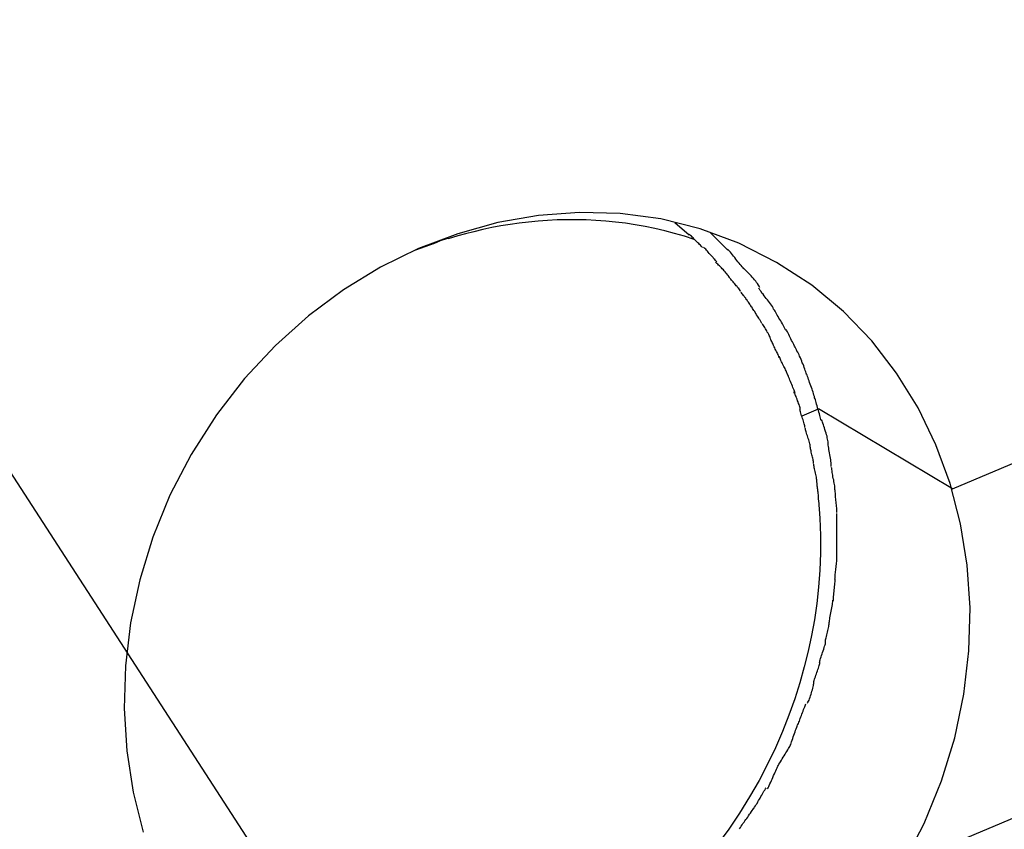
# Model space of a CAD drawing. Extents: x -41.4 to 41.4, y -23 to 23.
# Drawn here: x -11.6 to -10.5, y -7.4 to -6.5 of the extents above; entities that cross this region are included whole.
import ezdxf

# ---------------------------------------------------------------- set-up
doc = ezdxf.new("R2010")
doc.units = 0
doc.layers.get('0').update_dxf_attribs({"linetype": 'CONTINUOUS'})

msp = doc.modelspace()

# ---------------------------------------------------------------- linework, layer by layer
at = {"color": 0}
for points in [[(-10.5449, -7.0482), (-3.7981, -4.2019)], [(-12.4316, -5.6994), (-11.1448, -7.6876)], [(-11.1448, -7.6876), (-8.4833, -6.565)], [(-10.5991, -7.4579), (-10.5755, -7.4125), (-10.5567, -7.3662), (-10.5422, -7.3192), (-10.5324, -7.272), (-10.5269, -7.2246), (-10.5257, -7.1778), (-10.5287, -7.1316), (-10.5362, -7.0865), (-10.5474, -7.0426), (-10.5629, -7.0005), (-10.5822, -6.9603), (-10.6056, -6.9226), (-10.6326, -6.8874), (-10.6635, -6.8554), (-10.6981, -6.8266), (-10.7365, -6.8018), (-10.7365, -6.8018), (-10.7772, -6.781), (-10.8193, -6.7654), (-10.8624, -6.7546), (-10.9065, -6.7488), (-10.9508, -6.7474), (-10.9953, -6.7507), (-11.0395, -6.7584), (-11.0833, -6.7706), (-11.1259, -6.7868), (-11.1675, -6.8072), (-11.2075, -6.8316), (-11.2458, -6.8601), (-11.2818, -6.8922), (-11.3153, -6.9282), (-11.3459, -6.9677), (-11.3735, -7.0108), (-11.3735, -7.0108), (-11.3965, -7.0553), (-11.4152, -7.1011), (-11.4294, -7.1475), (-11.4394, -7.1943), (-11.4448, -7.241), (-11.4463, -7.2876), (-11.4435, -7.3335), (-11.4367, -7.3785), (-11.4257, -7.422)], [(-10.5991, -7.4579), (-10.5755, -7.4125), (-10.5567, -7.3662), (-10.5422, -7.3192), (-10.5324, -7.272), (-10.5269, -7.2246), (-10.5257, -7.1778), (-10.5287, -7.1316), (-10.5362, -7.0865), (-10.5474, -7.0426), (-10.5629, -7.0005), (-10.5822, -6.9603), (-10.6056, -6.9226), (-10.6326, -6.8874), (-10.6635, -6.8554), (-10.6981, -6.8266), (-10.7365, -6.8018), (-10.7365, -6.8018), (-10.7772, -6.781), (-10.8193, -6.7654), (-10.8624, -6.7546), (-10.9065, -6.7488), (-10.9508, -6.7474), (-10.9953, -6.7507), (-11.0395, -6.7584), (-11.0833, -6.7706), (-11.1259, -6.7868), (-11.1675, -6.8072), (-11.2075, -6.8316), (-11.2458, -6.8601), (-11.2818, -6.8922), (-11.3153, -6.9282), (-11.3459, -6.9677), (-11.3735, -7.0108), (-11.3735, -7.0108), (-11.3965, -7.0553), (-11.4152, -7.1011), (-11.4294, -7.1475), (-11.4394, -7.1943), (-11.4448, -7.241), (-11.4463, -7.2876), (-11.4435, -7.3335), (-11.4367, -7.3785), (-11.4257, -7.422)], [(-10.8261, -6.7769), (-10.8366, -6.7734), (-10.8473, -6.7703), (-10.858, -6.7676), (-10.8687, -6.765), (-10.8793, -6.7628), (-10.8901, -6.761), (-10.9009, -6.7593), (-10.9115, -6.758), (-10.9223, -6.7569), (-10.933, -6.7561), (-10.9435, -6.7556), (-10.9542, -6.7554), (-10.9647, -6.7554), (-10.9752, -6.7556), (-10.9856, -6.7562), (-10.9959, -6.7569), (-11.0062, -6.7579), (-11.0163, -6.7591), (-11.0263, -6.7606), (-11.0363, -6.7621), (-11.0461, -6.764), (-11.0559, -6.7661), (-11.0658, -6.7685), (-11.075, -6.7707), (-11.0833, -6.7729), (-11.0936, -6.7761)], [(-10.8472, -6.7585), (-10.8313, -6.772)], [(-10.817, -6.7857), (-10.817, -6.7857), (-10.8176, -6.7848), (-10.8183, -6.7841), (-10.8192, -6.7832), (-10.8201, -6.7824), (-10.821, -6.7813), (-10.8221, -6.7804), (-10.823, -6.7793), (-10.8242, -6.7784), (-10.8251, -6.7772), (-10.8262, -6.7763), (-10.8271, -6.7752), (-10.8282, -6.7743), (-10.829, -6.7734), (-10.8299, -6.7725), (-10.8306, -6.7718), (-10.8314, -6.7712)], [(-10.817, -6.7857), (-10.817, -6.7857), (-10.8176, -6.7848), (-10.8183, -6.7841), (-10.8192, -6.7832), (-10.8201, -6.7824), (-10.821, -6.7813), (-10.8221, -6.7804), (-10.823, -6.7793), (-10.8242, -6.7784), (-10.8251, -6.7772), (-10.8262, -6.7763), (-10.8271, -6.7752), (-10.8282, -6.7743), (-10.829, -6.7734), (-10.8299, -6.7725), (-10.8306, -6.7718), (-10.8314, -6.7712)], [(-10.8084, -6.7693), (-10.7892, -6.7884)], [(-11.1091, -6.7814), (-11.1292, -6.7887)], [(-11.0935, -6.7759), (-11.0935, -6.7759), (-11.094, -6.7759), (-11.0948, -6.776), (-11.0957, -6.7762), (-11.0968, -6.7765), (-11.0978, -6.7768), (-11.099, -6.7773), (-11.1002, -6.7776), (-11.1015, -6.7782), (-11.1026, -6.7785), (-11.1038, -6.7791), (-11.1049, -6.7795), (-11.1061, -6.7801), (-11.107, -6.7804), (-11.1081, -6.7809), (-11.1088, -6.7812), (-11.1096, -6.7817)], [(-11.0935, -6.7759), (-11.0935, -6.7759), (-11.094, -6.7759), (-11.0948, -6.776), (-11.0957, -6.7762), (-11.0968, -6.7765), (-11.0978, -6.7768), (-11.099, -6.7773), (-11.1002, -6.7776), (-11.1015, -6.7782), (-11.1026, -6.7785), (-11.1038, -6.7791), (-11.1049, -6.7795), (-11.1061, -6.7801), (-11.107, -6.7804), (-11.1081, -6.7809), (-11.1088, -6.7812), (-11.1096, -6.7817)], [(-10.8015, -6.8013), (-10.8015, -6.8013), (-10.802, -6.8005), (-10.8027, -6.7998), (-10.8036, -6.7988), (-10.8045, -6.7979), (-10.8054, -6.7967), (-10.8065, -6.7956), (-10.8074, -6.7944), (-10.8086, -6.7933), (-10.8095, -6.7921), (-10.8106, -6.7909), (-10.8115, -6.7897), (-10.8126, -6.7887), (-10.8134, -6.7876), (-10.8143, -6.7867), (-10.815, -6.7859), (-10.8158, -6.7854)], [(-10.8015, -6.8013), (-10.8015, -6.8013), (-10.802, -6.8005), (-10.8027, -6.7998), (-10.8036, -6.7988), (-10.8045, -6.7979), (-10.8054, -6.7967), (-10.8065, -6.7956), (-10.8074, -6.7944), (-10.8086, -6.7933), (-10.8095, -6.7921), (-10.8106, -6.7909), (-10.8115, -6.7897), (-10.8126, -6.7887), (-10.8134, -6.7876), (-10.8143, -6.7867), (-10.815, -6.7859), (-10.8158, -6.7854)], [(-10.7718, -6.809), (-10.7718, -6.809), (-10.7727, -6.8078), (-10.7737, -6.8067), (-10.7747, -6.8053), (-10.7759, -6.8041), (-10.7771, -6.8026), (-10.7783, -6.8012), (-10.7795, -6.7997), (-10.7808, -6.7983), (-10.7819, -6.7966), (-10.7831, -6.7951), (-10.7843, -6.7936), (-10.7855, -6.7922), (-10.7865, -6.7908), (-10.7877, -6.7896), (-10.7887, -6.7885), (-10.7898, -6.7876)], [(-10.7718, -6.809), (-10.7718, -6.809), (-10.7727, -6.8078), (-10.7737, -6.8067), (-10.7747, -6.8053), (-10.7759, -6.8041), (-10.7771, -6.8026), (-10.7783, -6.8012), (-10.7795, -6.7997), (-10.7808, -6.7983), (-10.7819, -6.7966), (-10.7831, -6.7951), (-10.7843, -6.7936), (-10.7855, -6.7922), (-10.7865, -6.7908), (-10.7877, -6.7896), (-10.7887, -6.7885), (-10.7898, -6.7876)], [(-10.7882, -6.8177), (-10.7882, -6.8177), (-10.7888, -6.8165), (-10.7895, -6.8156), (-10.7904, -6.8144), (-10.7913, -6.8135), (-10.7922, -6.8123), (-10.7933, -6.8111), (-10.7942, -6.8099), (-10.7954, -6.809), (-10.7963, -6.8078), (-10.7974, -6.8067), (-10.7983, -6.8056), (-10.7995, -6.8047), (-10.8003, -6.8038), (-10.8012, -6.8029), (-10.8019, -6.8022), (-10.8027, -6.8016)], [(-10.7882, -6.8177), (-10.7882, -6.8177), (-10.7888, -6.8165), (-10.7895, -6.8156), (-10.7904, -6.8144), (-10.7913, -6.8135), (-10.7922, -6.8123), (-10.7933, -6.8111), (-10.7942, -6.8099), (-10.7954, -6.809), (-10.7963, -6.8078), (-10.7974, -6.8067), (-10.7983, -6.8056), (-10.7995, -6.8047), (-10.8003, -6.8038), (-10.8012, -6.8029), (-10.8019, -6.8022), (-10.8027, -6.8016)], [(-10.7546, -6.8292), (-10.7546, -6.8292), (-10.7552, -6.8278), (-10.756, -6.8265), (-10.7569, -6.825), (-10.758, -6.8238), (-10.759, -6.8223), (-10.7602, -6.8208), (-10.7614, -6.8193), (-10.7628, -6.8181), (-10.764, -6.8166), (-10.7653, -6.8152), (-10.7665, -6.8138), (-10.7679, -6.8126), (-10.7691, -6.8114), (-10.7703, -6.8102), (-10.7713, -6.8092), (-10.7724, -6.8083)], [(-10.7546, -6.8292), (-10.7546, -6.8292), (-10.7552, -6.8278), (-10.756, -6.8265), (-10.7569, -6.825), (-10.758, -6.8238), (-10.759, -6.8223), (-10.7602, -6.8208), (-10.7614, -6.8193), (-10.7628, -6.8181), (-10.764, -6.8166), (-10.7653, -6.8152), (-10.7665, -6.8138), (-10.7679, -6.8126), (-10.7691, -6.8114), (-10.7703, -6.8102), (-10.7713, -6.8092), (-10.7724, -6.8083)], [(-10.7755, -6.8335), (-10.7755, -6.8335), (-10.7761, -6.8323), (-10.7768, -6.8314), (-10.7775, -6.8303), (-10.7784, -6.8294), (-10.7792, -6.8282), (-10.7801, -6.8273), (-10.781, -6.8262), (-10.7819, -6.8253), (-10.7827, -6.8241), (-10.7836, -6.8232), (-10.7845, -6.822), (-10.7854, -6.8211), (-10.7861, -6.82), (-10.787, -6.8191), (-10.7876, -6.8182), (-10.7884, -6.8173)], [(-10.7755, -6.8335), (-10.7755, -6.8335), (-10.7761, -6.8323), (-10.7768, -6.8314), (-10.7775, -6.8303), (-10.7784, -6.8294), (-10.7792, -6.8282), (-10.7801, -6.8273), (-10.781, -6.8262), (-10.7819, -6.8253), (-10.7827, -6.8241), (-10.7836, -6.8232), (-10.7845, -6.822), (-10.7854, -6.8211), (-10.7861, -6.82), (-10.787, -6.8191), (-10.7876, -6.8182), (-10.7884, -6.8173)], [(-10.7637, -6.8504), (-10.7637, -6.8504), (-10.7643, -6.8492), (-10.7649, -6.8483), (-10.7655, -6.8472), (-10.7663, -6.8463), (-10.7669, -6.8451), (-10.7678, -6.8442), (-10.7684, -6.843), (-10.7693, -6.8421), (-10.7699, -6.8409), (-10.7708, -6.84), (-10.7714, -6.8388), (-10.7723, -6.8379), (-10.7729, -6.8368), (-10.7737, -6.8359), (-10.7743, -6.835), (-10.7752, -6.8341)], [(-10.7637, -6.8504), (-10.7637, -6.8504), (-10.7643, -6.8492), (-10.7649, -6.8483), (-10.7655, -6.8472), (-10.7663, -6.8463), (-10.7669, -6.8451), (-10.7678, -6.8442), (-10.7684, -6.843), (-10.7693, -6.8421), (-10.7699, -6.8409), (-10.7708, -6.84), (-10.7714, -6.8388), (-10.7723, -6.8379), (-10.7729, -6.8368), (-10.7737, -6.8359), (-10.7743, -6.835), (-10.7752, -6.8341)], [(-10.7395, -6.8527), (-10.7395, -6.8527), (-10.7401, -6.8512), (-10.7409, -6.8499), (-10.7418, -6.8484), (-10.7429, -6.8471), (-10.7439, -6.8456), (-10.7451, -6.8441), (-10.7463, -6.8426), (-10.7476, -6.8412), (-10.7487, -6.8396), (-10.7499, -6.8381), (-10.751, -6.8366), (-10.7522, -6.8352), (-10.7531, -6.8337), (-10.7542, -6.8324), (-10.755, -6.8311), (-10.7558, -6.8299)], [(-10.7395, -6.8527), (-10.7395, -6.8527), (-10.7401, -6.8512), (-10.7409, -6.8499), (-10.7418, -6.8484), (-10.7429, -6.8471), (-10.7439, -6.8456), (-10.7451, -6.8441), (-10.7463, -6.8426), (-10.7476, -6.8412), (-10.7487, -6.8396), (-10.7499, -6.8381), (-10.751, -6.8366), (-10.7522, -6.8352), (-10.7531, -6.8337), (-10.7542, -6.8324), (-10.755, -6.8311), (-10.7558, -6.8299)], [(-10.7524, -6.8683), (-10.7524, -6.8683), (-10.753, -6.8671), (-10.7536, -6.8661), (-10.7542, -6.8649), (-10.755, -6.8639), (-10.7556, -6.8627), (-10.7565, -6.8615), (-10.7571, -6.8603), (-10.758, -6.8591), (-10.7586, -6.8577), (-10.7595, -6.8565), (-10.7601, -6.8553), (-10.761, -6.8542), (-10.7616, -6.853), (-10.7624, -6.852), (-10.763, -6.851), (-10.7639, -6.8501)], [(-10.7524, -6.8683), (-10.7524, -6.8683), (-10.753, -6.8671), (-10.7536, -6.8661), (-10.7542, -6.8649), (-10.755, -6.8639), (-10.7556, -6.8627), (-10.7565, -6.8615), (-10.7571, -6.8603), (-10.758, -6.8591), (-10.7586, -6.8577), (-10.7595, -6.8565), (-10.7601, -6.8553), (-10.761, -6.8542), (-10.7616, -6.853), (-10.7624, -6.852), (-10.763, -6.851), (-10.7639, -6.8501)], [(-10.7263, -6.8759), (-10.7263, -6.8759), (-10.7269, -6.8744), (-10.7276, -6.8731), (-10.7283, -6.8716), (-10.7292, -6.8703), (-10.73, -6.8686), (-10.7309, -6.8671), (-10.7318, -6.8656), (-10.7329, -6.8641), (-10.7337, -6.8624), (-10.7346, -6.8609), (-10.7355, -6.8594), (-10.7364, -6.8579), (-10.7371, -6.8564), (-10.738, -6.8551), (-10.7387, -6.8538), (-10.7396, -6.8526)], [(-10.7263, -6.8759), (-10.7263, -6.8759), (-10.7269, -6.8744), (-10.7276, -6.8731), (-10.7283, -6.8716), (-10.7292, -6.8703), (-10.73, -6.8686), (-10.7309, -6.8671), (-10.7318, -6.8656), (-10.7329, -6.8641), (-10.7337, -6.8624), (-10.7346, -6.8609), (-10.7355, -6.8594), (-10.7364, -6.8579), (-10.7371, -6.8564), (-10.738, -6.8551), (-10.7387, -6.8538), (-10.7396, -6.8526)], [(-10.7421, -6.8871), (-10.7421, -6.8871), (-10.7424, -6.8859), (-10.7428, -6.8849), (-10.7432, -6.8837), (-10.7438, -6.8827), (-10.7443, -6.8814), (-10.7449, -6.8802), (-10.7455, -6.879), (-10.7464, -6.8778), (-10.747, -6.8764), (-10.7477, -6.8752), (-10.7483, -6.874), (-10.7492, -6.8728), (-10.7498, -6.8716), (-10.7506, -6.8706), (-10.7512, -6.8696), (-10.7521, -6.8687)], [(-10.7421, -6.8871), (-10.7421, -6.8871), (-10.7424, -6.8859), (-10.7428, -6.8849), (-10.7432, -6.8837), (-10.7438, -6.8827), (-10.7443, -6.8814), (-10.7449, -6.8802), (-10.7455, -6.879), (-10.7464, -6.8778), (-10.747, -6.8764), (-10.7477, -6.8752), (-10.7483, -6.874), (-10.7492, -6.8728), (-10.7498, -6.8716), (-10.7506, -6.8706), (-10.7512, -6.8696), (-10.7521, -6.8687)], [(-10.7141, -6.8985), (-10.7141, -6.8985), (-10.7147, -6.897), (-10.7153, -6.8957), (-10.7159, -6.8942), (-10.7168, -6.8929), (-10.7174, -6.8912), (-10.7183, -6.8897), (-10.7191, -6.8882), (-10.72, -6.8867), (-10.7206, -6.885), (-10.7215, -6.8835), (-10.7221, -6.882), (-10.723, -6.8805), (-10.7236, -6.879), (-10.7244, -6.8775), (-10.725, -6.8762), (-10.7259, -6.875)], [(-10.7141, -6.8985), (-10.7141, -6.8985), (-10.7147, -6.897), (-10.7153, -6.8957), (-10.7159, -6.8942), (-10.7168, -6.8929), (-10.7174, -6.8912), (-10.7183, -6.8897), (-10.7191, -6.8882), (-10.72, -6.8867), (-10.7206, -6.885), (-10.7215, -6.8835), (-10.7221, -6.882), (-10.723, -6.8805), (-10.7236, -6.879), (-10.7244, -6.8775), (-10.725, -6.8762), (-10.7259, -6.875)], [(-10.7336, -6.9056), (-10.7336, -6.9056), (-10.7339, -6.9044), (-10.7343, -6.9034), (-10.7347, -6.9022), (-10.7353, -6.9012), (-10.7358, -6.8999), (-10.7364, -6.8987), (-10.737, -6.8975), (-10.7378, -6.8963), (-10.7383, -6.8949), (-10.7389, -6.8937), (-10.7395, -6.8925), (-10.7401, -6.8913), (-10.7405, -6.8901), (-10.7411, -6.8889), (-10.7415, -6.8879), (-10.7421, -6.887)], [(-10.7336, -6.9056), (-10.7336, -6.9056), (-10.7339, -6.9044), (-10.7343, -6.9034), (-10.7347, -6.9022), (-10.7353, -6.9012), (-10.7358, -6.8999), (-10.7364, -6.8987), (-10.737, -6.8975), (-10.7378, -6.8963), (-10.7383, -6.8949), (-10.7389, -6.8937), (-10.7395, -6.8925), (-10.7401, -6.8913), (-10.7405, -6.8901), (-10.7411, -6.8889), (-10.7415, -6.8879), (-10.7421, -6.887)], [(-10.7038, -6.924), (-10.7038, -6.924), (-10.7041, -6.9225), (-10.7045, -6.9211), (-10.705, -6.9195), (-10.7056, -6.918), (-10.7062, -6.9162), (-10.7068, -6.9145), (-10.7074, -6.9127), (-10.7083, -6.9111), (-10.7089, -6.9093), (-10.7097, -6.9075), (-10.7103, -6.9057), (-10.7112, -6.9041), (-10.7118, -6.9025), (-10.7126, -6.901), (-10.7132, -6.8995), (-10.7141, -6.8983)], [(-10.7038, -6.924), (-10.7038, -6.924), (-10.7041, -6.9225), (-10.7045, -6.9211), (-10.705, -6.9195), (-10.7056, -6.918), (-10.7062, -6.9162), (-10.7068, -6.9145), (-10.7074, -6.9127), (-10.7083, -6.9111), (-10.7089, -6.9093), (-10.7097, -6.9075), (-10.7103, -6.9057), (-10.7112, -6.9041), (-10.7118, -6.9025), (-10.7126, -6.901), (-10.7132, -6.8995), (-10.7141, -6.8983)], [(-10.7249, -6.9232), (-10.7249, -6.9232), (-10.7252, -6.922), (-10.7256, -6.921), (-10.726, -6.9198), (-10.7266, -6.9188), (-10.7271, -6.9174), (-10.7277, -6.9162), (-10.7283, -6.915), (-10.7291, -6.9138), (-10.7297, -6.9124), (-10.7303, -6.9112), (-10.7309, -6.91), (-10.7315, -6.9088), (-10.7319, -6.9076), (-10.7325, -6.9064), (-10.7329, -6.9053), (-10.7335, -6.9044)], [(-10.7249, -6.9232), (-10.7249, -6.9232), (-10.7252, -6.922), (-10.7256, -6.921), (-10.726, -6.9198), (-10.7266, -6.9188), (-10.7271, -6.9174), (-10.7277, -6.9162), (-10.7283, -6.915), (-10.7291, -6.9138), (-10.7297, -6.9124), (-10.7303, -6.9112), (-10.7309, -6.91), (-10.7315, -6.9088), (-10.7319, -6.9076), (-10.7325, -6.9064), (-10.7329, -6.9053), (-10.7335, -6.9044)], [(-10.7162, -6.9439), (-10.7162, -6.9439), (-10.7165, -6.943), (-10.7169, -6.942), (-10.7173, -6.9408), (-10.7179, -6.9396), (-10.7185, -6.9381), (-10.7191, -6.9366), (-10.7197, -6.9349), (-10.7205, -6.9334), (-10.7211, -6.9316), (-10.7217, -6.9301), (-10.7223, -6.9286), (-10.7229, -6.9272), (-10.7233, -6.9258), (-10.7239, -6.9247), (-10.7243, -6.9237), (-10.7249, -6.9231)], [(-10.7162, -6.9439), (-10.7162, -6.9439), (-10.7165, -6.943), (-10.7169, -6.942), (-10.7173, -6.9408), (-10.7179, -6.9396), (-10.7185, -6.9381), (-10.7191, -6.9366), (-10.7197, -6.9349), (-10.7205, -6.9334), (-10.7211, -6.9316), (-10.7217, -6.9301), (-10.7223, -6.9286), (-10.7229, -6.9272), (-10.7233, -6.9258), (-10.7239, -6.9247), (-10.7243, -6.9237), (-10.7249, -6.9231)], [(-10.6949, -6.9493), (-10.6949, -6.9493), (-10.6952, -6.9478), (-10.6956, -6.9463), (-10.696, -6.9447), (-10.6966, -6.9432), (-10.6971, -6.9414), (-10.6977, -6.9397), (-10.6983, -6.9379), (-10.6991, -6.9362), (-10.6997, -6.9344), (-10.7003, -6.9326), (-10.7009, -6.9308), (-10.7016, -6.9292), (-10.702, -6.9275), (-10.7026, -6.926), (-10.703, -6.9245), (-10.7036, -6.9233)], [(-10.6949, -6.9493), (-10.6949, -6.9493), (-10.6952, -6.9478), (-10.6956, -6.9463), (-10.696, -6.9447), (-10.6966, -6.9432), (-10.6971, -6.9414), (-10.6977, -6.9397), (-10.6983, -6.9379), (-10.6991, -6.9362), (-10.6997, -6.9344), (-10.7003, -6.9326), (-10.7009, -6.9308), (-10.7016, -6.9292), (-10.702, -6.9275), (-10.7026, -6.926), (-10.703, -6.9245), (-10.7036, -6.9233)], [(-10.7107, -6.9621), (-10.7107, -6.9621), (-10.7107, -6.9612), (-10.7108, -6.9603), (-10.7111, -6.9592), (-10.7115, -6.9581), (-10.7118, -6.9566), (-10.7123, -6.9553), (-10.7129, -6.9538), (-10.7135, -6.9524), (-10.7139, -6.9509), (-10.7145, -6.9494), (-10.7151, -6.9479), (-10.7157, -6.9467), (-10.7161, -6.9454), (-10.7167, -6.9443), (-10.7171, -6.9434), (-10.7177, -6.9428)], [(-10.7107, -6.9621), (-10.7107, -6.9621), (-10.7107, -6.9612), (-10.7108, -6.9603), (-10.7111, -6.9592), (-10.7115, -6.9581), (-10.7118, -6.9566), (-10.7123, -6.9553), (-10.7129, -6.9538), (-10.7135, -6.9524), (-10.7139, -6.9509), (-10.7145, -6.9494), (-10.7151, -6.9479), (-10.7157, -6.9467), (-10.7161, -6.9454), (-10.7167, -6.9443), (-10.7171, -6.9434), (-10.7177, -6.9428)], [(-10.6878, -6.974), (-10.6878, -6.974), (-10.6881, -6.9727), (-10.6884, -6.9715), (-10.6887, -6.97), (-10.6893, -6.9685), (-10.6896, -6.9667), (-10.6902, -6.965), (-10.6907, -6.9632), (-10.6913, -6.9615), (-10.6916, -6.9597), (-10.6922, -6.9579), (-10.6927, -6.9561), (-10.6933, -6.9545), (-10.6936, -6.9529), (-10.6941, -6.9515), (-10.6944, -6.9503), (-10.695, -6.9493)], [(-10.6878, -6.974), (-10.6878, -6.974), (-10.6881, -6.9727), (-10.6884, -6.9715), (-10.6887, -6.97), (-10.6893, -6.9685), (-10.6896, -6.9667), (-10.6902, -6.965), (-10.6907, -6.9632), (-10.6913, -6.9615), (-10.6916, -6.9597), (-10.6922, -6.9579), (-10.6927, -6.9561), (-10.6933, -6.9545), (-10.6936, -6.9529), (-10.6941, -6.9515), (-10.6944, -6.9503), (-10.695, -6.9493)], [(-10.7054, -6.9817), (-10.7054, -6.9817), (-10.7054, -6.9808), (-10.7055, -6.9799), (-10.7058, -6.9787), (-10.7062, -6.9775), (-10.7065, -6.976), (-10.707, -6.9747), (-10.7075, -6.9732), (-10.7081, -6.9718), (-10.7084, -6.9703), (-10.709, -6.9688), (-10.7094, -6.9673), (-10.71, -6.966), (-10.7103, -6.9647), (-10.7106, -6.9636), (-10.7107, -6.9627), (-10.7109, -6.962)], [(-10.7054, -6.9817), (-10.7054, -6.9817), (-10.7054, -6.9808), (-10.7055, -6.9799), (-10.7058, -6.9787), (-10.7062, -6.9775), (-10.7065, -6.976), (-10.707, -6.9747), (-10.7075, -6.9732), (-10.7081, -6.9718), (-10.7084, -6.9703), (-10.709, -6.9688), (-10.7094, -6.9673), (-10.71, -6.966), (-10.7103, -6.9647), (-10.7106, -6.9636), (-10.7107, -6.9627), (-10.7109, -6.962)], [(-10.7084, -6.9688), (-10.6907, -6.9614)], [(-10.5449, -7.0482), (-10.6907, -6.9614)], [(-10.6803, -6.9985), (-10.6803, -6.9985), (-10.6803, -6.9972), (-10.6804, -6.9959), (-10.6807, -6.9944), (-10.6811, -6.9929), (-10.6814, -6.9911), (-10.6819, -6.9894), (-10.6825, -6.9876), (-10.6831, -6.9858), (-10.6836, -6.9838), (-10.6842, -6.982), (-10.6848, -6.9802), (-10.6854, -6.9786), (-10.6858, -6.977), (-10.6864, -6.9756), (-10.6868, -6.9744), (-10.6874, -6.9734)], [(-10.6803, -6.9985), (-10.6803, -6.9985), (-10.6803, -6.9972), (-10.6804, -6.9959), (-10.6807, -6.9944), (-10.6811, -6.9929), (-10.6814, -6.9911), (-10.6819, -6.9894), (-10.6825, -6.9876), (-10.6831, -6.9858), (-10.6836, -6.9838), (-10.6842, -6.982), (-10.6848, -6.9802), (-10.6854, -6.9786), (-10.6858, -6.977), (-10.6864, -6.9756), (-10.6868, -6.9744), (-10.6874, -6.9734)], [(-10.6998, -7.0022), (-10.6998, -7.0022), (-10.6998, -7.0013), (-10.6999, -7.0004), (-10.7002, -6.9992), (-10.7005, -6.998), (-10.7008, -6.9965), (-10.7013, -6.9951), (-10.7018, -6.9936), (-10.7024, -6.9922), (-10.7027, -6.9907), (-10.7033, -6.9892), (-10.7036, -6.9877), (-10.7042, -6.9864), (-10.7045, -6.9851), (-10.7048, -6.984), (-10.7049, -6.9831), (-10.7051, -6.9824)], [(-10.6998, -7.0022), (-10.6998, -7.0022), (-10.6998, -7.0013), (-10.6999, -7.0004), (-10.7002, -6.9992), (-10.7005, -6.998), (-10.7008, -6.9965), (-10.7013, -6.9951), (-10.7018, -6.9936), (-10.7024, -6.9922), (-10.7027, -6.9907), (-10.7033, -6.9892), (-10.7036, -6.9877), (-10.7042, -6.9864), (-10.7045, -6.9851), (-10.7048, -6.984), (-10.7049, -6.9831), (-10.7051, -6.9824)], [(-10.6961, -7.0205), (-10.6961, -7.0205), (-10.6961, -7.0196), (-10.6962, -7.0187), (-10.6963, -7.0176), (-10.6966, -7.0165), (-10.6968, -7.0151), (-10.6971, -7.0139), (-10.6974, -7.0125), (-10.6979, -7.0113), (-10.6982, -7.0098), (-10.6985, -7.0084), (-10.6988, -7.0071), (-10.6991, -7.0059), (-10.6992, -7.0047), (-10.6995, -7.0036), (-10.6996, -7.0027), (-10.6998, -7.0021)], [(-10.6961, -7.0205), (-10.6961, -7.0205), (-10.6961, -7.0196), (-10.6962, -7.0187), (-10.6963, -7.0176), (-10.6966, -7.0165), (-10.6968, -7.0151), (-10.6971, -7.0139), (-10.6974, -7.0125), (-10.6979, -7.0113), (-10.6982, -7.0098), (-10.6985, -7.0084), (-10.6988, -7.0071), (-10.6991, -7.0059), (-10.6992, -7.0047), (-10.6995, -7.0036), (-10.6996, -7.0027), (-10.6998, -7.0021)], [(-10.6767, -7.0241), (-10.6767, -7.0241), (-10.6767, -7.0228), (-10.6768, -7.0215), (-10.6769, -7.0199), (-10.6772, -7.0184), (-10.6774, -7.0166), (-10.6777, -7.0148), (-10.678, -7.013), (-10.6785, -7.0112), (-10.6787, -7.0092), (-10.679, -7.0074), (-10.6793, -7.0056), (-10.6796, -7.0039), (-10.6797, -7.0022), (-10.68, -7.0008), (-10.6801, -6.9995), (-10.6803, -6.9985)], [(-10.6767, -7.0241), (-10.6767, -7.0241), (-10.6767, -7.0228), (-10.6768, -7.0215), (-10.6769, -7.0199), (-10.6772, -7.0184), (-10.6774, -7.0166), (-10.6777, -7.0148), (-10.678, -7.013), (-10.6785, -7.0112), (-10.6787, -7.0092), (-10.679, -7.0074), (-10.6793, -7.0056), (-10.6796, -7.0039), (-10.6797, -7.0022), (-10.68, -7.0008), (-10.6801, -6.9995), (-10.6803, -6.9985)], [(-10.6923, -7.0416), (-10.6923, -7.0416), (-10.6923, -7.0406), (-10.6924, -7.0397), (-10.6925, -7.0385), (-10.6928, -7.0373), (-10.693, -7.0358), (-10.6933, -7.0343), (-10.6936, -7.0328), (-10.6941, -7.0313), (-10.6944, -7.0296), (-10.6947, -7.0281), (-10.695, -7.0266), (-10.6953, -7.0253), (-10.6954, -7.0239), (-10.6957, -7.0228), (-10.6958, -7.0218), (-10.696, -7.0211)], [(-10.6923, -7.0416), (-10.6923, -7.0416), (-10.6923, -7.0406), (-10.6924, -7.0397), (-10.6925, -7.0385), (-10.6928, -7.0373), (-10.693, -7.0358), (-10.6933, -7.0343), (-10.6936, -7.0328), (-10.6941, -7.0313), (-10.6944, -7.0296), (-10.6947, -7.0281), (-10.695, -7.0266), (-10.6953, -7.0253), (-10.6954, -7.0239), (-10.6957, -7.0228), (-10.6958, -7.0218), (-10.696, -7.0211)], [(-10.6728, -7.0493), (-10.6728, -7.0493), (-10.6728, -7.0479), (-10.6729, -7.0467), (-10.673, -7.0452), (-10.6733, -7.0438), (-10.6735, -7.042), (-10.6738, -7.0404), (-10.6741, -7.0386), (-10.6746, -7.0371), (-10.6749, -7.0353), (-10.6752, -7.0336), (-10.6755, -7.0319), (-10.6758, -7.0304), (-10.6759, -7.0288), (-10.6762, -7.0274), (-10.6763, -7.0262), (-10.6765, -7.0251)], [(-10.6728, -7.0493), (-10.6728, -7.0493), (-10.6728, -7.0479), (-10.6729, -7.0467), (-10.673, -7.0452), (-10.6733, -7.0438), (-10.6735, -7.042), (-10.6738, -7.0404), (-10.6741, -7.0386), (-10.6746, -7.0371), (-10.6749, -7.0353), (-10.6752, -7.0336), (-10.6755, -7.0319), (-10.6758, -7.0304), (-10.6759, -7.0288), (-10.6762, -7.0274), (-10.6763, -7.0262), (-10.6765, -7.0251)], [(-10.6905, -7.0602), (-10.6905, -7.0602), (-10.6905, -7.0593), (-10.6905, -7.0584), (-10.6905, -7.0572), (-10.6907, -7.0561), (-10.6907, -7.0547), (-10.691, -7.0534), (-10.6911, -7.0519), (-10.6914, -7.0507), (-10.6914, -7.0492), (-10.6917, -7.0478), (-10.6917, -7.0465), (-10.692, -7.0453), (-10.692, -7.0441), (-10.6922, -7.043), (-10.6922, -7.0421), (-10.6924, -7.0415)], [(-10.6905, -7.0602), (-10.6905, -7.0602), (-10.6905, -7.0593), (-10.6905, -7.0584), (-10.6905, -7.0572), (-10.6907, -7.0561), (-10.6907, -7.0547), (-10.691, -7.0534), (-10.6911, -7.0519), (-10.6914, -7.0507), (-10.6914, -7.0492), (-10.6917, -7.0478), (-10.6917, -7.0465), (-10.692, -7.0453), (-10.692, -7.0441), (-10.6922, -7.043), (-10.6922, -7.0421), (-10.6924, -7.0415)], [(-10.6708, -7.0741), (-10.6708, -7.0741), (-10.6708, -7.0724), (-10.6708, -7.0709), (-10.6708, -7.0691), (-10.671, -7.0676), (-10.671, -7.0658), (-10.6713, -7.0642), (-10.6714, -7.0624), (-10.6717, -7.0609), (-10.6717, -7.0591), (-10.672, -7.0576), (-10.672, -7.056), (-10.6723, -7.0545), (-10.6723, -7.053), (-10.6725, -7.0517), (-10.6725, -7.0505), (-10.6727, -7.0495)], [(-10.6708, -7.0741), (-10.6708, -7.0741), (-10.6708, -7.0724), (-10.6708, -7.0709), (-10.6708, -7.0691), (-10.671, -7.0676), (-10.671, -7.0658), (-10.6713, -7.0642), (-10.6714, -7.0624), (-10.6717, -7.0609), (-10.6717, -7.0591), (-10.672, -7.0576), (-10.672, -7.056), (-10.6723, -7.0545), (-10.6723, -7.053), (-10.6725, -7.0517), (-10.6725, -7.0505), (-10.6727, -7.0495)], [(-10.6906, -7.0607), (-10.6891, -7.0801), (-10.6884, -7.0993), (-10.6885, -7.1182), (-10.6892, -7.1369), (-10.6906, -7.1553), (-10.6926, -7.1733), (-10.6952, -7.1909), (-10.6982, -7.2081), (-10.7019, -7.2251), (-10.7061, -7.2422), (-10.711, -7.2595), (-10.7165, -7.277), (-10.7228, -7.2946), (-10.7298, -7.3124), (-10.7375, -7.3302), (-10.7461, -7.348), (-10.7554, -7.3658), (-10.7656, -7.3836), (-10.7765, -7.4013), (-10.7882, -7.4187), (-10.8008, -7.4359)], [(-10.6708, -7.1), (-10.6708, -7.1), (-10.6708, -7.0984), (-10.6708, -7.0969), (-10.6708, -7.0954), (-10.6708, -7.0939), (-10.6708, -7.0921), (-10.6708, -7.0906), (-10.6708, -7.0891), (-10.6708, -7.0876), (-10.6708, -7.0858), (-10.6708, -7.0843), (-10.6708, -7.0826), (-10.6708, -7.0811), (-10.6708, -7.0795), (-10.6708, -7.078), (-10.6708, -7.0765), (-10.6708, -7.0751)], [(-10.6708, -7.1), (-10.6708, -7.1), (-10.6708, -7.0984), (-10.6708, -7.0969), (-10.6708, -7.0954), (-10.6708, -7.0939), (-10.6708, -7.0921), (-10.6708, -7.0906), (-10.6708, -7.0891), (-10.6708, -7.0876), (-10.6708, -7.0858), (-10.6708, -7.0843), (-10.6708, -7.0826), (-10.6708, -7.0811), (-10.6708, -7.0795), (-10.6708, -7.078), (-10.6708, -7.0765), (-10.6708, -7.0751)], [(-10.6707, -7.1236), (-10.6707, -7.1236), (-10.6707, -7.1221), (-10.6707, -7.1206), (-10.6707, -7.1191), (-10.6707, -7.1176), (-10.6707, -7.1161), (-10.6707, -7.1146), (-10.6707, -7.1131), (-10.6707, -7.1118), (-10.6707, -7.1103), (-10.6707, -7.1088), (-10.6707, -7.1073), (-10.6707, -7.1058), (-10.6707, -7.1043), (-10.6707, -7.1028), (-10.6707, -7.1013), (-10.6707, -7.1001), (-10.6707, -7.1001), (-10.6707, -7.1001), (-10.6707, -7.1001), (-10.6707, -7.1001), (-10.6707, -7.1001), (-10.6707, -7.1001), (-10.6707, -7.1001), (-10.6707, -7.1001), (-10.6707, -7.1001), (-10.6707, -7.1001), (-10.6707, -7.1001), (-10.6707, -7.1001), (-10.6707, -7.1001), (-10.6707, -7.1001), (-10.6707, -7.1001), (-10.6707, -7.1001), (-10.6707, -7.1001)], [(-10.6707, -7.1236), (-10.6707, -7.1236), (-10.6707, -7.1221), (-10.6707, -7.1206), (-10.6707, -7.1191), (-10.6707, -7.1176), (-10.6707, -7.1161), (-10.6707, -7.1146), (-10.6707, -7.1131), (-10.6707, -7.1118), (-10.6707, -7.1103), (-10.6707, -7.1088), (-10.6707, -7.1073), (-10.6707, -7.1058), (-10.6707, -7.1043), (-10.6707, -7.1028), (-10.6707, -7.1013), (-10.6707, -7.1001), (-10.6707, -7.1001), (-10.6707, -7.1001), (-10.6707, -7.1001), (-10.6707, -7.1001), (-10.6707, -7.1001), (-10.6707, -7.1001), (-10.6707, -7.1001), (-10.6707, -7.1001), (-10.6707, -7.1001), (-10.6707, -7.1001), (-10.6707, -7.1001), (-10.6707, -7.1001), (-10.6707, -7.1001), (-10.6707, -7.1001), (-10.6707, -7.1001), (-10.6707, -7.1001), (-10.6707, -7.1001)], [(-10.6728, -7.1465), (-10.6728, -7.1465), (-10.6726, -7.1452), (-10.6726, -7.144), (-10.6724, -7.1425), (-10.6724, -7.1413), (-10.6721, -7.1398), (-10.6721, -7.1384), (-10.6718, -7.1369), (-10.6718, -7.1354), (-10.6715, -7.1336), (-10.6713, -7.1321), (-10.671, -7.1305), (-10.671, -7.129), (-10.6708, -7.1273), (-10.6708, -7.1258), (-10.6708, -7.1243), (-10.6708, -7.1229)], [(-10.6728, -7.1465), (-10.6728, -7.1465), (-10.6726, -7.1452), (-10.6726, -7.144), (-10.6724, -7.1425), (-10.6724, -7.1413), (-10.6721, -7.1398), (-10.6721, -7.1384), (-10.6718, -7.1369), (-10.6718, -7.1354), (-10.6715, -7.1336), (-10.6713, -7.1321), (-10.671, -7.1305), (-10.671, -7.129), (-10.6708, -7.1273), (-10.6708, -7.1258), (-10.6708, -7.1243), (-10.6708, -7.1229)], [(-10.6747, -7.1704), (-10.6747, -7.1704), (-10.6745, -7.1693), (-10.6745, -7.1682), (-10.6743, -7.1668), (-10.6743, -7.1654), (-10.674, -7.1636), (-10.674, -7.1619), (-10.6737, -7.1601), (-10.6737, -7.1583), (-10.6734, -7.1563), (-10.6732, -7.1545), (-10.6729, -7.1527), (-10.6729, -7.1512), (-10.6727, -7.1496), (-10.6727, -7.1483), (-10.6727, -7.1472), (-10.6727, -7.1464)], [(-10.6747, -7.1704), (-10.6747, -7.1704), (-10.6745, -7.1693), (-10.6745, -7.1682), (-10.6743, -7.1668), (-10.6743, -7.1654), (-10.674, -7.1636), (-10.674, -7.1619), (-10.6737, -7.1601), (-10.6737, -7.1583), (-10.6734, -7.1563), (-10.6732, -7.1545), (-10.6729, -7.1527), (-10.6729, -7.1512), (-10.6727, -7.1496), (-10.6727, -7.1483), (-10.6727, -7.1472), (-10.6727, -7.1464)], [(-10.679, -7.1938), (-10.679, -7.1938), (-10.6788, -7.1928), (-10.6787, -7.1917), (-10.6784, -7.1903), (-10.6783, -7.1888), (-10.6779, -7.187), (-10.6776, -7.1852), (-10.6773, -7.1834), (-10.677, -7.1816), (-10.6765, -7.1796), (-10.6762, -7.1778), (-10.6759, -7.176), (-10.6756, -7.1744), (-10.6753, -7.1728), (-10.6751, -7.1715), (-10.675, -7.1704), (-10.675, -7.1696)], [(-10.679, -7.1938), (-10.679, -7.1938), (-10.6788, -7.1928), (-10.6787, -7.1917), (-10.6784, -7.1903), (-10.6783, -7.1888), (-10.6779, -7.187), (-10.6776, -7.1852), (-10.6773, -7.1834), (-10.677, -7.1816), (-10.6765, -7.1796), (-10.6762, -7.1778), (-10.6759, -7.176), (-10.6756, -7.1744), (-10.6753, -7.1728), (-10.6751, -7.1715), (-10.675, -7.1704), (-10.675, -7.1696)], [(-10.6832, -7.2149), (-10.6832, -7.2149), (-10.683, -7.2138), (-10.6829, -7.2128), (-10.6826, -7.2116), (-10.6824, -7.2104), (-10.6819, -7.2089), (-10.6816, -7.2074), (-10.6813, -7.2059), (-10.681, -7.2044), (-10.6805, -7.2027), (-10.6802, -7.2012), (-10.6799, -7.1997), (-10.6796, -7.1983), (-10.6793, -7.1969), (-10.6791, -7.1958), (-10.679, -7.1948), (-10.679, -7.194)], [(-10.6832, -7.2149), (-10.6832, -7.2149), (-10.683, -7.2138), (-10.6829, -7.2128), (-10.6826, -7.2116), (-10.6824, -7.2104), (-10.6819, -7.2089), (-10.6816, -7.2074), (-10.6813, -7.2059), (-10.681, -7.2044), (-10.6805, -7.2027), (-10.6802, -7.2012), (-10.6799, -7.1997), (-10.6796, -7.1983), (-10.6793, -7.1969), (-10.6791, -7.1958), (-10.679, -7.1948), (-10.679, -7.194)], [(-10.6894, -7.2379), (-10.6894, -7.2379), (-10.6892, -7.2368), (-10.6891, -7.2357), (-10.6887, -7.2343), (-10.6884, -7.233), (-10.6878, -7.2313), (-10.6873, -7.2297), (-10.6867, -7.2279), (-10.6862, -7.2264), (-10.6856, -7.2246), (-10.685, -7.2228), (-10.6844, -7.2212), (-10.684, -7.2197), (-10.6835, -7.2182), (-10.6832, -7.2169), (-10.6831, -7.2158), (-10.6831, -7.215)], [(-10.6894, -7.2379), (-10.6894, -7.2379), (-10.6892, -7.2368), (-10.6891, -7.2357), (-10.6887, -7.2343), (-10.6884, -7.233), (-10.6878, -7.2313), (-10.6873, -7.2297), (-10.6867, -7.2279), (-10.6862, -7.2264), (-10.6856, -7.2246), (-10.685, -7.2228), (-10.6844, -7.2212), (-10.684, -7.2197), (-10.6835, -7.2182), (-10.6832, -7.2169), (-10.6831, -7.2158), (-10.6831, -7.215)], [(-10.6958, -7.259), (-10.6958, -7.259), (-10.6956, -7.2579), (-10.6954, -7.2569), (-10.695, -7.2556), (-10.6947, -7.2544), (-10.6941, -7.2528), (-10.6936, -7.2513), (-10.693, -7.2498), (-10.6925, -7.2483), (-10.6919, -7.2465), (-10.6913, -7.245), (-10.6907, -7.2434), (-10.6903, -7.242), (-10.6898, -7.2406), (-10.6895, -7.2394), (-10.6893, -7.2384), (-10.6893, -7.2376)], [(-10.6958, -7.259), (-10.6958, -7.259), (-10.6956, -7.2579), (-10.6954, -7.2569), (-10.695, -7.2556), (-10.6947, -7.2544), (-10.6941, -7.2528), (-10.6936, -7.2513), (-10.693, -7.2498), (-10.6925, -7.2483), (-10.6919, -7.2465), (-10.6913, -7.245), (-10.6907, -7.2434), (-10.6903, -7.242), (-10.6898, -7.2406), (-10.6895, -7.2394), (-10.6893, -7.2384), (-10.6893, -7.2376)], [(-10.7027, -7.2818), (-10.7027, -7.2818), (-10.7021, -7.2807), (-10.7016, -7.2796), (-10.701, -7.2782), (-10.7005, -7.2769), (-10.6999, -7.2752), (-10.6993, -7.2737), (-10.6987, -7.272), (-10.6984, -7.2705), (-10.6978, -7.2687), (-10.6973, -7.267), (-10.6968, -7.2654), (-10.6965, -7.2639), (-10.6962, -7.2624), (-10.696, -7.2612), (-10.6959, -7.2601), (-10.6959, -7.2593)], [(-10.7027, -7.2818), (-10.7027, -7.2818), (-10.7021, -7.2807), (-10.7016, -7.2796), (-10.701, -7.2782), (-10.7005, -7.2769), (-10.6999, -7.2752), (-10.6993, -7.2737), (-10.6987, -7.272), (-10.6984, -7.2705), (-10.6978, -7.2687), (-10.6973, -7.267), (-10.6968, -7.2654), (-10.6965, -7.2639), (-10.6962, -7.2624), (-10.696, -7.2612), (-10.6959, -7.2601), (-10.6959, -7.2593)], [(-10.7132, -7.3047), (-10.7132, -7.3047), (-10.7126, -7.3036), (-10.7121, -7.3025), (-10.7115, -7.3011), (-10.7111, -7.2998), (-10.7105, -7.2982), (-10.7099, -7.2967), (-10.7093, -7.295), (-10.7087, -7.2935), (-10.7081, -7.2917), (-10.7075, -7.2902), (-10.7069, -7.2886), (-10.7063, -7.2871), (-10.7057, -7.2856), (-10.7052, -7.2844), (-10.7047, -7.2833), (-10.7044, -7.2825)], [(-10.7132, -7.3047), (-10.7132, -7.3047), (-10.7126, -7.3036), (-10.7121, -7.3025), (-10.7115, -7.3011), (-10.7111, -7.2998), (-10.7105, -7.2982), (-10.7099, -7.2967), (-10.7093, -7.295), (-10.7087, -7.2935), (-10.7081, -7.2917), (-10.7075, -7.2902), (-10.7069, -7.2886), (-10.7063, -7.2871), (-10.7057, -7.2856), (-10.7052, -7.2844), (-10.7047, -7.2833), (-10.7044, -7.2825)], [(-10.722, -7.3289), (-10.722, -7.3289), (-10.7214, -7.3278), (-10.7209, -7.3266), (-10.7203, -7.3252), (-10.7199, -7.3237), (-10.7193, -7.3219), (-10.7187, -7.3202), (-10.7181, -7.3184), (-10.7175, -7.3166), (-10.7168, -7.3146), (-10.7162, -7.3128), (-10.7156, -7.311), (-10.715, -7.3094), (-10.7144, -7.3078), (-10.7139, -7.3065), (-10.7134, -7.3054), (-10.7131, -7.3046)], [(-10.722, -7.3289), (-10.722, -7.3289), (-10.7214, -7.3278), (-10.7209, -7.3266), (-10.7203, -7.3252), (-10.7199, -7.3237), (-10.7193, -7.3219), (-10.7187, -7.3202), (-10.7181, -7.3184), (-10.7175, -7.3166), (-10.7168, -7.3146), (-10.7162, -7.3128), (-10.7156, -7.311), (-10.715, -7.3094), (-10.7144, -7.3078), (-10.7139, -7.3065), (-10.7134, -7.3054), (-10.7131, -7.3046)], [(-10.7349, -7.3502), (-10.7349, -7.3502), (-10.7343, -7.3491), (-10.7337, -7.3481), (-10.7328, -7.3467), (-10.7321, -7.3454), (-10.7311, -7.3437), (-10.7302, -7.3422), (-10.7291, -7.3405), (-10.7282, -7.339), (-10.727, -7.3372), (-10.7261, -7.3357), (-10.7251, -7.3341), (-10.7242, -7.3326), (-10.7233, -7.3311), (-10.7225, -7.3299), (-10.7219, -7.3288), (-10.7215, -7.328)], [(-10.7349, -7.3502), (-10.7349, -7.3502), (-10.7343, -7.3491), (-10.7337, -7.3481), (-10.7328, -7.3467), (-10.7321, -7.3454), (-10.7311, -7.3437), (-10.7302, -7.3422), (-10.7291, -7.3405), (-10.7282, -7.339), (-10.727, -7.3372), (-10.7261, -7.3357), (-10.7251, -7.3341), (-10.7242, -7.3326), (-10.7233, -7.3311), (-10.7225, -7.3299), (-10.7219, -7.3288), (-10.7215, -7.328)], [(-10.746, -7.3748), (-10.746, -7.3748), (-10.7454, -7.3737), (-10.7449, -7.3725), (-10.7442, -7.3711), (-10.7436, -7.3696), (-10.7427, -7.3678), (-10.7419, -7.366), (-10.741, -7.3642), (-10.7404, -7.3624), (-10.7395, -7.3604), (-10.7387, -7.3586), (-10.7378, -7.3568), (-10.7372, -7.3552), (-10.7364, -7.3536), (-10.7358, -7.3522), (-10.7352, -7.3509), (-10.7349, -7.3501)], [(-10.746, -7.3748), (-10.746, -7.3748), (-10.7454, -7.3737), (-10.7449, -7.3725), (-10.7442, -7.3711), (-10.7436, -7.3696), (-10.7427, -7.3678), (-10.7419, -7.366), (-10.741, -7.3642), (-10.7404, -7.3624), (-10.7395, -7.3604), (-10.7387, -7.3586), (-10.7378, -7.3568), (-10.7372, -7.3552), (-10.7364, -7.3536), (-10.7358, -7.3522), (-10.7352, -7.3509), (-10.7349, -7.3501)], [(-10.7611, -7.3962), (-10.7611, -7.3962), (-10.7602, -7.3947), (-10.7593, -7.3934), (-10.7584, -7.3919), (-10.7576, -7.3907), (-10.7567, -7.3892), (-10.7558, -7.3877), (-10.7549, -7.3862), (-10.7543, -7.3849), (-10.7534, -7.3834), (-10.7525, -7.3819), (-10.7516, -7.3804), (-10.751, -7.379), (-10.7501, -7.3775), (-10.7492, -7.3763), (-10.7483, -7.375), (-10.7477, -7.3738)], [(-10.7611, -7.3962), (-10.7611, -7.3962), (-10.7602, -7.3947), (-10.7593, -7.3934), (-10.7584, -7.3919), (-10.7576, -7.3907), (-10.7567, -7.3892), (-10.7558, -7.3877), (-10.7549, -7.3862), (-10.7543, -7.3849), (-10.7534, -7.3834), (-10.7525, -7.3819), (-10.7516, -7.3804), (-10.751, -7.379), (-10.7501, -7.3775), (-10.7492, -7.3763), (-10.7483, -7.375), (-10.7477, -7.3738)], [(-10.7767, -7.4183), (-10.7767, -7.4183), (-10.7756, -7.4168), (-10.7747, -7.4155), (-10.7738, -7.414), (-10.7729, -7.4128), (-10.7717, -7.4113), (-10.7708, -7.4098), (-10.7697, -7.4083), (-10.7688, -7.4071), (-10.7676, -7.4056), (-10.7667, -7.4041), (-10.7656, -7.4026), (-10.7647, -7.4012), (-10.7637, -7.3997), (-10.7628, -7.3985), (-10.7619, -7.3972), (-10.7611, -7.396)], [(-10.7767, -7.4183), (-10.7767, -7.4183), (-10.7756, -7.4168), (-10.7747, -7.4155), (-10.7738, -7.414), (-10.7729, -7.4128), (-10.7717, -7.4113), (-10.7708, -7.4098), (-10.7697, -7.4083), (-10.7688, -7.4071), (-10.7676, -7.4056), (-10.7667, -7.4041), (-10.7656, -7.4026), (-10.7647, -7.4012), (-10.7637, -7.3997), (-10.7628, -7.3985), (-10.7619, -7.3972), (-10.7611, -7.396)]]:
    msp.add_lwpolyline(points, dxfattribs=at)

doc.saveas('drawing.dxf')
